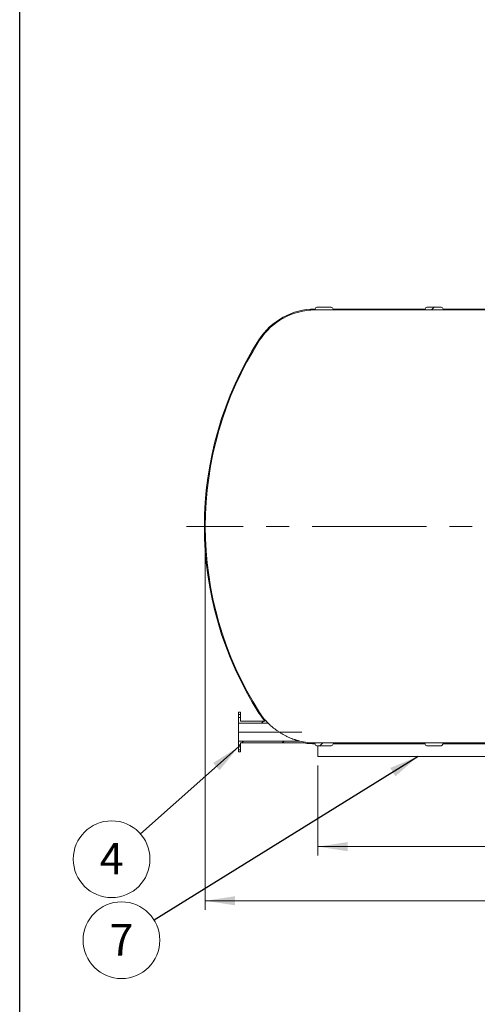
# Model space of a CAD drawing. Units: millimetres. Extents: x 8 to 411, y 5 to 290.
# Drawn here: x 8 to 58, y 120 to 229 of the extents above; entities that cross this region are included whole.
import ezdxf

# ---------------------------------------------------------------- set-up
doc = ezdxf.new("R2010")
doc.units = ezdxf.units.MM
doc.linetypes.add('CENTERX2', pattern=[20.319999999999997, 12.7, -2.54, 2.54, -2.54])
doc.styles.add('SLDTEXTSTYLE0', font='TXT', dxfattribs={"width": 0.605})
doc.dimstyles.new('SLDDIMSTYLE0', dxfattribs={"dimtxt": 3.5, "dimasz": 3.302, "dimexe": 0, "dimexo": 0.0625, "dimgap": 0.875, "dimtad": 1, "dimdec": 3, "dimlfac": 50, "dimrnd": 1e-09, "dimzin": 12, "dimdsep": 46, "dimtxsty": 'SLDTEXTSTYLE0', "dimsah": 1, "dimcen": 0.09, "dimadec": 0, "dimazin": 3, "dimtfac": 1, "dimtdec": 3, "dimtofl": 0, "dimtmove": 0, "dimatfit": 3, "dimfxl": 0, "dimfrac": 2, "dimtolj": 1, "dimtzin": 12, "dimarcsym": 0})
doc.dimstyles.new('SLDDIMSTYLE2', dxfattribs={"dimtxt": 0, "dimasz": 3.302, "dimexe": 0, "dimexo": 0.0625, "dimgap": 0, "dimtad": 0, "dimtih": 1, "dimtoh": 1, "dimdec": 0, "dimrnd": 1e-09, "dimzin": 0, "dimdsep": 46, "dimtxsty": 'Standard', "dimsah": 1, "dimcen": 0.09, "dimadec": 0, "dimazin": 0, "dimtfac": 3.302, "dimtdec": 0, "dimtofl": 0, "dimtmove": 0, "dimatfit": 3, "dimfxl": 0, "dimfrac": 2, "dimtolj": 1, "dimtzin": 0, "dimarcsym": 0})
pattern_1 = [(45, (0, 0), (-2.245064030267288, 2.245064030267288), [])]

# ---------------------------------------------------------------- blocks, each defined once
blk = doc.blocks.new('_D')
at = {"color": 7, "linetype": 'Continuous', "lineweight": 0}
for p, q in [((28.1897705776469, 171.9765487713065), (28.18977057764691, 130.4845487713066)), ((213.1897705776469, 171.9765487713065), (213.1897705776469, 130.4845487713066)), ((28.18977057764691, 131.4845487713066), (213.1897705776469, 131.4845487713066))]:
    blk.add_line(p, q, dxfattribs=at)
for points in [[(28.18977057764691, 131.4845487713066), (31.49177057764691, 130.9765487713066), (31.49177057764691, 131.9925487713066)], [(213.1897705776469, 131.4845487713066), (209.8877705776469, 131.9925487713066), (209.8877705776469, 130.9765487713066)]]:
    blk.add_solid(points, dxfattribs=at)
at = {"color": 7, "linetype": 'Continuous', "lineweight": 0, "insert": (114.9901173991934, 135.9962859769238, 9.548146220891182), "char_height": 3.5, "attachment_point": 1, "style": 'SLDTEXTSTYLE0'}
blk.add_mtext('9250', dxfattribs=at)
blk = doc.blocks.new('_D_5')
at = {"color": 7, "linetype": 'Continuous', "lineweight": 0}
for p, q in [((40.6897705776469, 146.4845487713065), (40.6897705776469, 136.4845487713065)), ((200.6897705776469, 146.4845487713065), (200.6897705776469, 136.4845487713065)), ((40.6897705776469, 137.4845487713065), (200.6897705776469, 137.4845487713065))]:
    blk.add_line(p, q, dxfattribs=at)
for points in [[(40.6897705776469, 137.4845487713065), (43.9917705776469, 136.9765487713065), (43.9917705776469, 137.9925487713065)], [(200.6897705776469, 137.4845487713065), (197.3877705776469, 137.9925487713065), (197.3877705776469, 136.9765487713065)]]:
    blk.add_solid(points, dxfattribs=at)
at = {"color": 7, "linetype": 'Continuous', "lineweight": 0, "insert": (114.9901173991934, 141.9962859769237, 9.548146220891182), "char_height": 3.5, "attachment_point": 1, "style": 'SLDTEXTSTYLE0'}
blk.add_mtext('8000', dxfattribs=at)
blk = doc.blocks.new('SW_NOTE_5')
at = {"color": 0, "linetype": 'Continuous', "lineweight": 0}
blk.add_circle((-3.188386810323199, -2.81781284066035), 4.255100428571913, dxfattribs=at)
at = {"color": 0, "linetype": 'Continuous', "lineweight": 0, "insert": (-3.190817450484235, -1.01316733574125), "char_height": 3.5, "attachment_point": 2, "style": 'SLDTEXTSTYLE0'}
blk.add_mtext('4', dxfattribs=at)
blk = doc.blocks.new('SW_NOTE_7')
at = {"color": 0, "linetype": 'Continuous', "lineweight": 0}
blk.add_circle((-3.617735541671885, -2.240060090211188), 4.255100428571928, dxfattribs=at)
at = {"color": 0, "linetype": 'Continuous', "lineweight": 0, "insert": (-3.620166181832921, -0.4354145852921154), "char_height": 3.5, "attachment_point": 2, "style": 'SLDTEXTSTYLE0'}
blk.add_mtext('7', dxfattribs=at)

msp = doc.modelspace()

# ---------------------------------------------------------------- hatches: boundary and pattern name
at = {"linetype": 'Continuous', "lineweight": 0}
h = msp.add_hatch(dxfattribs=at)
h.set_pattern_fill('ANSI31', style=0)
h.set_pattern_definition(pattern_1)
edge = h.paths.add_edge_path(flags=0)
edge.add_arc((176.3725348893126, 148.8765487713065), 0.199999999999998, 270.0000000000008, 360.0000000000008)
edge.add_line((176.5725348893127, 148.8765487713065), (186.7725348893127, 148.8765487713065))
edge.add_arc((186.9725348893126, 148.8765487713065), 0.1999999999999957, 180, 270.0000000000008)
edge.add_line((186.9725348893126, 148.6765487713065), (188.5725348893127, 148.6765487713065))
edge.add_arc((188.5725348893127, 148.8765487713065), 0.199999999999998, 270.0000000000008, 360.0000000000008)
edge.add_line((188.7725348893127, 148.8765487713065), (198.9725348893127, 148.8765487713065))
edge.add_arc((199.1725348893126, 148.8765487713065), 0.1999999999999957, 180, 270.0000000000008)
edge.add_line((199.1725348893126, 148.6765487713065), (200.7725348893127, 148.6765487713065))
edge.add_arc((200.7725348893127, 148.8765487713065), 0.199999999999998, 270.0000000000008, 360.0000000000008)
edge.add_line((200.9725348893127, 148.8765487713065), (201.0070062659812, 148.8765487713065))
edge.add_arc((201.0070062659812, 156.2765487713065), 7.399999999999998, 270.0000000000008, 327.4041558735817)
edge.add_arc((174.8897705776469, 172.9765487713065), 38.4, 327.4041558735817, 392.5958441264199)
edge.add_arc((201.0070062659812, 189.6765487713065), 7.399999999999998, 32.59584412641892, 90)
edge.add_line((201.0070062659812, 197.0765487713065), (200.9725348893127, 197.0765487713065))
edge.add_arc((200.7725348893127, 197.0765487713065), 0.199999999999998, 0, 90)
edge.add_line((200.7725348893127, 197.2765487713065), (199.1725348893126, 197.2765487713065))
edge.add_arc((199.1725348893126, 197.0765487713065), 0.1999999999999957, 90, 179.9999999999919)
edge.add_line((198.9725348893127, 197.0765487713065), (188.7725348893127, 197.0765487713065))
edge.add_arc((188.5725348893127, 197.0765487713065), 0.199999999999998, 0, 90)
edge.add_line((188.5725348893127, 197.2765487713065), (186.9725348893126, 197.2765487713065))
edge.add_arc((186.9725348893126, 197.0765487713065), 0.1999999999999957, 90, 179.9999999999919)
edge.add_line((186.7725348893127, 197.0765487713065), (176.5725348893127, 197.0765487713065))
edge.add_arc((176.3725348893126, 197.0765487713065), 0.199999999999998, 0, 90)
edge.add_line((176.3725348893126, 197.2765487713065), (174.7725348893127, 197.2765487713065))
edge.add_arc((174.7725348893127, 197.0765487713065), 0.1999999999999957, 90, 179.9999999999919)
edge.add_line((174.5725348893127, 197.0765487713065), (164.3725348893126, 197.0765487713065))
edge.add_arc((164.1725348893127, 197.0765487713065), 0.199999999999998, 0, 90)
edge.add_line((164.1725348893127, 197.2765487713065), (162.5725348893126, 197.2765487713065))
edge.add_arc((162.5725348893126, 197.0765487713065), 0.1999999999999957, 90, 179.9999999999919)
edge.add_line((162.3725348893127, 197.0765487713065), (152.1725348893127, 197.0765487713065))
edge.add_arc((151.9725348893127, 197.0765487713065), 0.199999999999998, 0, 90)
edge.add_line((151.9725348893127, 197.2765487713065), (150.3725348893126, 197.2765487713065))
edge.add_arc((150.3725348893126, 197.0765487713065), 0.1999999999999957, 90, 179.9999999999919)
edge.add_line((150.1725348893127, 197.0765487713065), (139.9725348893127, 197.0765487713065))
edge.add_arc((139.7725348893127, 197.0765487713065), 0.199999999999998, 0, 90)
edge.add_line((139.7725348893127, 197.2765487713065), (138.1725348893127, 197.2765487713065))
edge.add_arc((138.1725348893127, 197.0765487713065), 0.1999999999999957, 90, 180)
edge.add_line((137.9725348893127, 197.0765487713065), (127.7725348893126, 197.0765487713065))
edge.add_arc((127.5725348893126, 197.0765487713065), 0.199999999999998, 0, 90)
edge.add_line((127.5725348893126, 197.2765487713065), (126.7897705776469, 197.2765487713065))
edge.add_line((126.7897705776469, 197.2765487713065), (126.7897705776469, 199.5765487713065))
edge.add_line((126.7897705776469, 199.5765487713065), (127.0697705776465, 199.5765487713065))
edge.add_line((127.0697705776465, 199.5765487713065), (127.0697705776465, 199.9765487713065))
edge.add_line((127.0697705776465, 199.9765487713065), (126.6897705776469, 199.9765487713065))
edge.add_line((126.6897705776469, 199.9765487713065), (126.6897705776469, 196.9765487713065))
edge.add_line((126.6897705776469, 196.9765487713065), (201.0070062659812, 196.9765487713065))
edge.add_arc((201.0070062659812, 189.6765487713065), 7.300000000000006, 32.595844126418626, 89.9999999999992, ccw=False)
edge.add_arc((174.8897705776469, 172.9765487713065), 38.30000000000001, -32.59584412641999, 32.5958441264184, ccw=False)
edge.add_arc((201.0070062659812, 156.2765487713065), 7.300000000000006, 270, 327.4041558735806, ccw=False)
edge.add_line((201.0070062659812, 148.9765487713065), (40.37253488931265, 148.9765487713065))
edge.add_arc((40.37253488931265, 156.2765487713065), 7.299999999999998, 256.5572613212608, 270, ccw=False)
edge.add_line((38.67547861446491, 149.1765487713065), (31.88977057764694, 149.1765487713065))
edge.add_line((31.88977057764694, 149.1765487713065), (31.88977057764691, 148.5465487713066))
edge.add_line((31.88977057764691, 148.5465487713066), (32.08977057764691, 148.5465487713066))
edge.add_line((32.08977057764691, 148.5465487713066), (32.08977057764677, 148.9765487713065))
edge.add_line((32.08977057764677, 148.9765487713065), (39.16009932401429, 148.9765487713065))
edge.add_arc((40.37253488931265, 156.2765487713065), 7.399999999999998, 260.5699920921031, 270.0000000000008)
edge.add_arc((40.57253488931266, 148.8765487713065), 0.1999999999999957, 180.000000000009, 270.0000000000008)
edge.add_line((40.57253488931266, 148.6765487713065), (42.17253488931267, 148.6765487713065))
edge.add_arc((42.17253488931267, 148.8765487713065), 0.199999999999998, 270.0000000000008, 360.0000000000008)
edge.add_line((42.37253488931265, 148.8765487713065), (52.57253488931266, 148.8765487713065))
edge.add_arc((52.77253488931265, 148.8765487713065), 0.1999999999999957, 180.000000000009, 270.0000000000008)
edge.add_line((52.77253488931265, 148.6765487713065), (54.37253488931265, 148.6765487713065))
edge.add_arc((54.37253488931265, 148.8765487713065), 0.199999999999998, 270.0000000000008, 360.0000000000008)
edge.add_line((54.57253488931266, 148.8765487713065), (64.77253488931265, 148.8765487713065))
edge.add_arc((64.97253488931266, 148.8765487713065), 0.1999999999999957, 180.000000000009, 270.0000000000008)
edge.add_line((64.97253488931266, 148.6765487713065), (66.57253488931265, 148.6765487713065))
edge.add_arc((66.57253488931265, 148.8765487713065), 0.199999999999998, 270.0000000000008, 360.0000000000008)
edge.add_line((66.77253488931265, 148.8765487713065), (76.97253488931266, 148.8765487713065))
edge.add_arc((77.17253488931267, 148.8765487713065), 0.1999999999999957, 180.000000000009, 270.0000000000008)
edge.add_line((77.17253488931267, 148.6765487713065), (78.77253488931265, 148.6765487713065))
edge.add_arc((78.77253488931265, 148.8765487713065), 0.199999999999998, 270.0000000000008, 360.0000000000008)
edge.add_line((78.97253488931267, 148.8765487713065), (89.17253488931266, 148.8765487713065))
edge.add_arc((89.37253488931266, 148.8765487713065), 0.1999999999999957, 180.000000000009, 270.0000000000008)
edge.add_line((89.37253488931266, 148.6765487713065), (90.97253488931264, 148.6765487713065))
edge.add_arc((90.97253488931266, 148.8765487713065), 0.199999999999998, 269.9999999999968, 360.0000000000008)
edge.add_line((91.17253488931266, 148.8765487713065), (101.3725348893127, 148.8765487713065))
edge.add_arc((101.5725348893127, 148.8765487713065), 0.1999999999999957, 180.000000000009, 270.0000000000008)
edge.add_line((101.5725348893127, 148.6765487713065), (103.1725348893127, 148.6765487713065))
edge.add_arc((103.1725348893127, 148.8765487713065), 0.199999999999998, 270.0000000000008, 360.0000000000008)
edge.add_line((103.3725348893126, 148.8765487713065), (113.5725348893127, 148.8765487713065))
edge.add_arc((113.7725348893127, 148.8765487713065), 0.1999999999999957, 180, 270.0000000000008)
edge.add_line((113.7725348893127, 148.6765487713065), (115.3725348893127, 148.6765487713065))
edge.add_arc((115.3725348893127, 148.8765487713065), 0.199999999999998, 270.0000000000008, 360.0000000000008)
edge.add_line((115.5725348893126, 148.8765487713065), (125.7725348893126, 148.8765487713065))
edge.add_arc((125.9725348893127, 148.8765487713065), 0.1999999999999957, 180, 270.0000000000008)
edge.add_line((125.9725348893127, 148.6765487713065), (127.5725348893126, 148.6765487713065))
edge.add_arc((127.5725348893126, 148.8765487713065), 0.199999999999998, 270.0000000000008, 360.0000000000008)
edge.add_line((127.7725348893126, 148.8765487713065), (137.9725348893127, 148.8765487713065))
edge.add_arc((138.1725348893127, 148.8765487713065), 0.1999999999999957, 180, 270.0000000000008)
edge.add_line((138.1725348893127, 148.6765487713065), (139.7725348893127, 148.6765487713065))
edge.add_arc((139.7725348893127, 148.8765487713065), 0.199999999999998, 270.0000000000008, 360.0000000000008)
edge.add_line((139.9725348893127, 148.8765487713065), (150.1725348893127, 148.8765487713065))
edge.add_arc((150.3725348893126, 148.8765487713065), 0.1999999999999957, 180, 270.0000000000008)
edge.add_line((150.3725348893126, 148.6765487713065), (151.9725348893127, 148.6765487713065))
edge.add_arc((151.9725348893127, 148.8765487713065), 0.199999999999998, 270.0000000000008, 360.0000000000008)
edge.add_line((152.1725348893127, 148.8765487713065), (162.3725348893127, 148.8765487713065))
edge.add_arc((162.5725348893126, 148.8765487713065), 0.1999999999999957, 180, 270.0000000000008)
edge.add_line((162.5725348893126, 148.6765487713065), (164.1725348893127, 148.6765487713065))
edge.add_arc((164.1725348893127, 148.8765487713065), 0.199999999999998, 270.0000000000008, 360.0000000000008)
edge.add_line((164.3725348893126, 148.8765487713065), (174.5725348893127, 148.8765487713065))
edge.add_arc((174.7725348893127, 148.8765487713065), 0.1999999999999957, 180, 270.0000000000008)
edge.add_line((174.7725348893127, 148.6765487713065), (176.3725348893126, 148.6765487713065))
h = msp.add_hatch(dxfattribs=at)
h.set_pattern_fill('ANSI31', style=0)
h.set_pattern_definition(pattern_1)
edge = h.paths.add_edge_path(flags=0)
edge.add_arc((78.77253488931265, 197.0765487713065), 0.199999999999998, 0, 90)
edge.add_line((78.77253488931265, 197.2765487713065), (77.17253488931267, 197.2765487713065))
edge.add_arc((77.17253488931267, 197.0765487713065), 0.1999999999999957, 90, 180)
edge.add_line((76.97253488931266, 197.0765487713065), (66.77253488931265, 197.0765487713065))
edge.add_arc((66.57253488931265, 197.0765487713065), 0.199999999999998, 0, 90)
edge.add_line((66.57253488931265, 197.2765487713065), (64.97253488931266, 197.2765487713065))
edge.add_arc((64.97253488931266, 197.0765487713065), 0.1999999999999957, 90, 180)
edge.add_line((64.77253488931265, 197.0765487713065), (54.57253488931266, 197.0765487713065))
edge.add_arc((54.37253488931265, 197.0765487713065), 0.199999999999998, 0, 90)
edge.add_line((54.37253488931265, 197.2765487713065), (52.77253488931265, 197.2765487713065))
edge.add_arc((52.77253488931265, 197.0765487713065), 0.1999999999999957, 90, 180)
edge.add_line((52.57253488931266, 197.0765487713065), (42.37253488931265, 197.0765487713065))
edge.add_arc((42.17253488931267, 197.0765487713065), 0.199999999999998, 0, 90)
edge.add_line((42.17253488931267, 197.2765487713065), (40.57253488931266, 197.2765487713065))
edge.add_arc((40.57253488931266, 197.0765487713065), 0.1999999999999957, 90, 180)
edge.add_arc((40.37253488931265, 189.6765487713065), 7.399999999999998, 90, 147.4041558735811)
edge.add_arc((66.48977057764691, 172.9765487713065), 38.4, 147.4041558735809, 212.59584412642)
edge.add_arc((40.37253488931265, 156.2765487713065), 7.399999999999998, 212.5958441264198, 221.4649807752482)
edge.add_line((34.82726663610769, 151.3765487713065), (32.08977057764677, 151.3765487713065))
edge.add_line((32.08977057764677, 151.3765487713065), (32.08977057764691, 151.8065487713064))
edge.add_line((32.08977057764691, 151.8065487713064), (31.88977057764691, 151.8065487713064))
edge.add_line((31.88977057764691, 151.8065487713064), (31.88977057764691, 151.1765487713065))
edge.add_line((31.88977057764691, 151.1765487713065), (35.14950894643269, 151.1765487713065))
edge.add_arc((40.37253488931265, 156.2765487713065), 7.299999999999998, 212.5958441264191, 224.31720276121, ccw=False)
edge.add_arc((66.48977057764691, 172.9765487713065), 38.3, 147.40415587358, 212.5958441264193, ccw=False)
edge.add_arc((40.37253488931265, 189.6765487713065), 7.299999999999998, 89.9999999999992, 147.4041558735799, ccw=False)
edge.add_line((40.37253488931265, 196.9765487713065), (105.5897705776469, 196.9765487713065))
edge.add_line((105.5897705776469, 196.9765487713065), (105.5897705776469, 198.9765487713065))
edge.add_line((105.5897705776469, 198.9765487713065), (105.2997705776469, 198.9765487713065))
edge.add_line((105.2997705776469, 198.9765487713065), (105.2997705776469, 198.7765487713065))
edge.add_line((105.2997705776469, 198.7765487713065), (105.4897705776469, 198.7765487713065))
edge.add_line((105.4897705776469, 198.7765487713065), (105.4897705776469, 197.0765487713065))
edge.add_line((105.4897705776469, 197.0765487713065), (103.3725348893126, 197.0765487713065))
edge.add_arc((103.1725348893127, 197.0765487713065), 0.199999999999998, 0, 90)
edge.add_line((103.1725348893127, 197.2765487713065), (101.5725348893127, 197.2765487713065))
edge.add_arc((101.5725348893127, 197.0765487713065), 0.1999999999999957, 90, 180)
edge.add_line((101.3725348893127, 197.0765487713065), (91.17253488931266, 197.0765487713065))
edge.add_arc((90.97253488931266, 197.0765487713065), 0.199999999999998, 0, 90)
edge.add_line((90.97253488931266, 197.2765487713065), (89.37253488931266, 197.2765487713065))
edge.add_arc((89.37253488931266, 197.0765487713065), 0.1999999999999957, 90, 180)
edge.add_line((89.17253488931266, 197.0765487713065), (78.97253488931267, 197.0765487713065))
h = msp.add_hatch(dxfattribs=at)
h.set_pattern_fill('ANSI31', style=0)
h.set_pattern_definition(pattern_1)
h.paths.add_polyline_path([(32.08977057764691, 152.1465487713066), (32.08977057764691, 152.3765487713065), (31.88977057764691, 152.3765487713065), (31.88977057764691, 152.1465487713066)], flags=0)
h = msp.add_hatch(dxfattribs=at)
h.set_pattern_fill('ANSI31', style=0)
h.set_pattern_definition(pattern_1)
h.paths.add_polyline_path([(31.88977057764691, 148.2065487713064), (31.88977057764691, 147.9765487713065), (32.08977057764691, 147.9765487713065), (32.08977057764691, 148.2065487713064)], flags=0)

# ---------------------------------------------------------------- linework, layer by layer
at = {"color": 7, "linetype": 'Continuous', "lineweight": 30}
msp.add_line((7.599680408099024, 5.363466901874336), (7.599680408099024, 290.3012524524927), dxfattribs=at)
at = {"color": 7, "linetype": 'Continuous', "lineweight": 15}
for p, q in [((105.5897705776469, 196.9765487713065), (40.37253488931265, 196.9765487713065)), ((40.57253488931266, 197.2765487713065), (42.17253488931267, 197.2765487713065)), ((42.37253488931265, 197.0765487713065), (52.57253488931266, 197.0765487713065)), ((52.77253488931265, 197.2765487713065), (54.37253488931265, 197.2765487713065)), ((54.57253488931266, 197.0765487713065), (64.77253488931265, 197.0765487713065)), ((32.08977057764691, 152.3765487713065), (31.88977057764691, 152.3765487713065)), ((31.88977057764691, 152.1465487713065), (31.88977057764691, 152.3765487713065)), ((32.08977057764691, 152.1465487713065), (31.88977057764691, 152.1465487713065)), ((31.88977057764691, 152.1465487713065), (31.88977057764691, 151.8065487713064)), ((31.88977057764691, 151.8065487713064), (32.08977057764691, 151.8065487713064)), ((31.88977057764691, 151.1765487713065), (31.88977057764691, 151.8065487713064)), ((32.08977057764691, 152.1465487713065), (32.08977057764691, 152.3765487713065)), ((32.08977057764691, 152.1465487713065), (32.08977057764691, 151.8065487713064)), ((32.08977057764677, 151.3765487713065), (32.08977057764691, 151.8065487713064)), ((31.88977057764691, 151.1765487713065), (31.88977057764694, 149.1765487713065)), ((35.14950894643269, 151.1765487713065), (31.88977057764691, 151.1765487713065)), ((34.82726663610769, 151.3765487713065), (32.08977057764677, 151.3765487713065)), ((31.88977057764694, 149.1765487713065), (38.67547861446491, 149.1765487713065)), ((31.88977057764691, 148.5465487713066), (31.88977057764694, 149.1765487713065)), ((32.08977057764691, 148.5465487713066), (31.88977057764691, 148.5465487713066)), ((31.88977057764691, 148.5465487713066), (31.88977057764691, 148.2065487713064)), ((32.08977057764677, 148.9765487713065), (39.16009932401429, 148.9765487713065)), ((32.08977057764691, 148.5465487713066), (32.08977057764677, 148.9765487713065)), ((32.08977057764691, 148.5465487713066), (32.08977057764691, 148.2065487713064)), ((40.37253488931265, 148.9765487713065), (201.0070062659812, 148.9765487713065)), ((42.17253488931267, 148.6765487713065), (40.57253488931266, 148.6765487713065)), ((40.6897705776469, 148.6765487713065), (40.6897705776469, 147.4845487713065)), ((52.57253488931266, 148.8765487713065), (42.37253488931265, 148.8765487713065)), ((54.37253488931265, 148.6765487713065), (52.77253488931265, 148.6765487713065)), ((64.77253488931265, 148.8765487713065), (54.57253488931266, 148.8765487713065)), ((31.88977057764691, 148.2065487713064), (32.08977057764691, 148.2065487713064)), ((31.88977057764691, 147.9765487713065), (31.88977057764691, 148.2065487713064)), ((31.88977057764691, 147.9765487713065), (32.08977057764691, 147.9765487713065)), ((32.08977057764691, 147.9765487713065), (32.08977057764691, 148.2065487713064)), ((40.6897705776469, 147.4845487713065), (200.6897705776469, 147.4845487713065))]:
    msp.add_line(p, q, dxfattribs=at)
at = {"color": 7, "linetype": 'CENTERX2', "lineweight": 0}
for p, q in [((215.2897705776469, 172.9765487713065), (26.08977057764693, 172.9765487713065)), ((31.88977057764693, 150.1765487713065), (38.9124937804488, 150.1765487713065))]:
    msp.add_line(p, q, dxfattribs=at)
at = {"color": 7, "linetype": 'Continuous', "lineweight": 15}
for centre, radius, start, end in [((40.37253488931265, 189.6765487713065), 7.399999999999977, 90, 147.4041558735811), ((40.37253488931265, 189.6765487713065), 7.299999999999986, 90, 147.4041558735809), ((40.57253488931266, 197.0765487713065), 0.2000000000000171, 90, 180), ((42.17253488931267, 197.0765487713065), 0.2000000000000171, 0, 90), ((52.77253488931265, 197.0765487713065), 0.2000000000000171, 90, 179.9999999999186), ((54.37253488931265, 197.0765487713065), 0.2000000000000171, 0, 90), ((66.48977057764691, 172.9765487713065), 38.40000000000001, 147.4041558735808, 212.59584412642), ((66.48977057764691, 172.9765487713065), 38.3, 147.4041558735808, 212.59584412642), ((40.37253488931265, 156.2765487713065), 7.400000000000178, 212.5958441264199, 221.4649807752482), ((40.37253488931265, 156.2765487713065), 7.299999999999986, 212.5958441264199, 224.3172027612109), ((40.37253488931265, 156.2765487713065), 7.300000000000002, 256.5572613212616, 270.0000000000008), ((40.37253488931265, 156.2765487713065), 7.39999999999998, 260.5699920921031, 270.0000000000008), ((40.57253488931266, 148.8765487713065), 0.2000000000000171, 180, 270.0000000000008), ((42.17253488931267, 148.8765487713065), 0.2000000000000171, 270.0000000000008, 0), ((52.77253488931265, 148.8765487713065), 0.2000000000000171, 179.9999999999186, 270.0000000000008), ((54.37253488931265, 148.8765487713065), 0.2000000000000171, 270.0000000000008, 0)]:
    msp.add_arc(centre, radius, start, end, dxfattribs=at)
msp.add_open_spline([(35.14950894643241, 151.1765487713065), (35.14950894643244, 151.1765487713065), (35.15354281295583, 151.1725910627435), (35.16340621289469, 151.1629724152517), (35.16562180061268, 151.1608137374658), (35.17054042904787, 151.1560281285001), (35.17324967980306, 151.1533951733374), (35.18207043796846, 151.1448368645141), (35.1888393643324, 151.1382863868696), (35.20406169012412, 151.1236192896925), (35.21251543829764, 151.1155023365333), (35.22642095747945, 151.1022195396302), (35.23128543254778, 151.0975835001263), (35.24133361226943, 151.0880326809333), (35.24652433852476, 151.0831111324813), (35.27327626729039, 151.0578175423545), (35.29721520005545, 151.0354043246483), (35.33650098993124, 150.9991468467256), (35.35016255875852, 150.9866181602414), (35.3714748340425, 150.9672169946539), (35.37871571274358, 150.9606484609239), (35.39346755712916, 150.9473164959429), (35.40099293280624, 150.9405401833085), (35.43904577019146, 150.9064068750306), (35.47090648699937, 150.8782440065699), (35.53713982189851, 150.8206801394778), (35.57151517980617, 150.7912762231343), (35.6248259122168, 150.7464838155534), (35.64288825654954, 150.7314377287873), (35.67958175346303, 150.7011477046916), (35.69825058774354, 150.6858732959338), (35.75481722018961, 150.6400194754642), (35.79311111185227, 150.6095401075136), (35.87079462657611, 150.5488707815079), (35.91018462653421, 150.5186803976362), (36.0299313918625, 150.4286675597808), (36.11185991510408, 150.3694079628798), (36.23775876492893, 150.2820123757183), (36.28032210836437, 150.2530674588737), (36.36556045699568, 150.1963015314693), (36.40832194929762, 150.168417738558), (36.53705700949857, 150.0862270897584), (36.62348228251737, 150.0333787668051), (36.79762512675048, 149.9314441072342), (36.88534228067748, 149.8823585248877), (37.0621240811094, 149.7878850241809), (37.15122294301282, 149.742480893859), (37.33065838897935, 149.6554194562514), (37.42010981046938, 149.6141896126901), (37.59846318358031, 149.5360895025401), (37.68736913757252, 149.4992194052774), (37.86439372047924, 149.4297090144853), (37.95252640195547, 149.3970666326139), (38.08361499533841, 149.3512769747241), (38.12712195962592, 149.3365438211296), (38.1919510465149, 149.3152575290212), (38.21348808373437, 149.3082978338306), (38.25637844576947, 149.2946558636349), (38.2777614523946, 149.287964555578), (38.34130164112158, 149.2683978311438), (38.38285371652363, 149.2560295052746), (38.4432187925742, 149.2386158416339), (38.46305278268843, 149.2329898651295), (38.50155692892181, 149.2222371738591), (38.52022948217884, 149.2171094372833), (38.55600191811154, 149.2074287708655), (38.57310883147527, 149.2028742003754), (38.5970707277453, 149.1965780041765), (38.60477222448305, 149.1945691568874), (38.6194622793471, 149.190761246627), (38.62644953203709, 149.1889626507672), (38.63927669196875, 149.1856784854569), (38.6451502147689, 149.1841841593518), (38.65298700792173, 149.1821987257005), (38.65543657240924, 149.1815797019847), (38.65997650704486, 149.1804346177892), (38.66207375106298, 149.1799068308873), (38.67146351687904, 149.177547475522), (38.67547861446491, 149.1765487713065), (38.67547861446491, 149.1765487713065)], degree=3, knots=[0, 0, 0, 0, 0.03124999999998605, 0.03124999999998605, 0.03906249999998204, 0.03906249999998204, 0.04687499999997801, 0.04687499999997801, 0.06249999999997057, 0.06249999999997057, 0.07812499999996313, 0.07812499999996313, 0.0859374999999594, 0.0859374999999594, 0.09374999999995567, 0.09374999999995567, 0.1249999999999453, 0.1249999999999453, 0.1406249999999366, 0.1406249999999366, 0.1484374999999323, 0.1484374999999323, 0.156249999999928, 0.156249999999928, 0.1874999999999186, 0.1874999999999186, 0.2187499999999092, 0.2187499999999092, 0.2343749999999053, 0.2343749999999053, 0.2499999999999014, 0.2499999999999014, 0.2812499999998936, 0.2812499999998936, 0.3124999999998858, 0.3124999999998858, 0.3749999999998718, 0.3749999999998718, 0.4062499999998685, 0.4062499999998685, 0.4374999999998652, 0.4374999999998652, 0.4999999999998679, 0.4999999999998679, 0.5624999999998704, 0.5624999999998704, 0.6249999999998729, 0.6249999999998729, 0.6874999999998754, 0.6874999999998754, 0.749999999999878, 0.749999999999878, 0.8124999999998805, 0.8124999999998805, 0.8437499999998865, 0.8437499999998865, 0.8593749999998941, 0.8593749999998941, 0.8749999999999016, 0.8749999999999016, 0.9062499999999251, 0.9062499999999251, 0.9218749999999325, 0.9218749999999325, 0.9374999999999399, 0.9374999999999399, 0.9531249999999474, 0.9531249999999474, 0.9609374999999545, 0.9609374999999545, 0.9687499999999616, 0.9687499999999616, 0.9765624999999686, 0.9765624999999686, 0.9804687499999744, 0.9804687499999744, 0.98437499999998, 0.98437499999998, 1, 1, 1, 1], dxfattribs=at)

# ---------------------------------------------------------------- block references
at = {"color": 7, "linetype": 'Continuous', "lineweight": 0}
for name, p in [('SW_NOTE_5', (20.9868534039705, 138.9108358417556)), ('SW_NOTE_7', (22.51149238723593, 129.3517030255891))]:
    msp.add_blockref(name, p, dxfattribs=at)

# ---------------------------------------------------------------- dimensions: what is measured, and where the dimension line sits
for base, p1, p2, picture, middle in [((213.1897705776469, 131.4845487713065), (28.1897705776469, 172.9765487713065), (213.1897705776469, 172.9765487713065), '_D', (120.6897705776469, 131.4845487713065)), ((200.6897705776469, 137.4845487713065), (40.6897705776469, 147.4845487713065), (200.6897705776469, 147.4845487713065), '_D_5', (120.6897705776469, 137.4845487713065))]:
    dim = msp.add_linear_dim(base=base, p1=p1, p2=p2, dimstyle='SLDDIMSTYLE0', dxfattribs=at)
    dim.commit()
    dim.dimension.update_dxf_attribs({"geometry": picture, "text_midpoint": middle, "dimtype": 160})

# ---------------------------------------------------------------- leaders
for points in [[(31.88977057764691, 148.5465487713066), (20.9868534039705, 138.9108358417556)], [(51.79634988396086, 147.4845487713065), (22.51149238723593, 129.3517030255891)]]:
    msp.add_leader(points, dimstyle='SLDDIMSTYLE2', dxfattribs=at)

doc.saveas('drawing.dxf')
